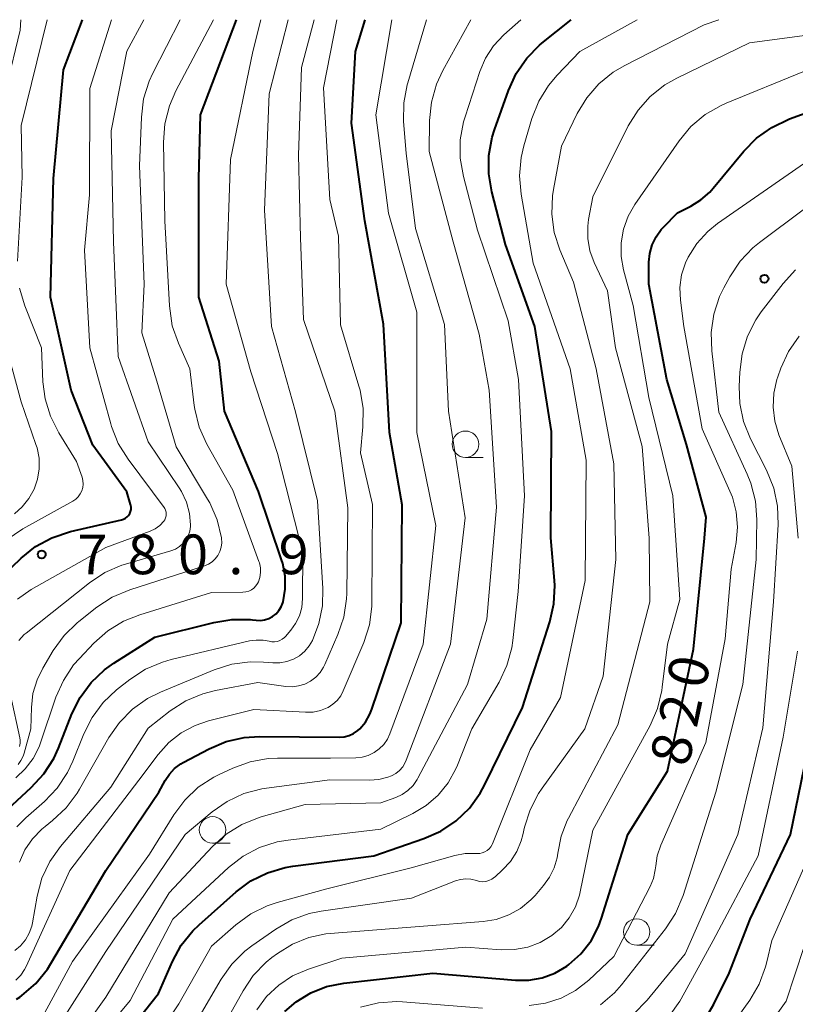
# Model space of a CAD drawing. Units: metres. Extents: x -66000 to -64000, y 15297 to 16500.
# Drawn here: x -65145 to -65072, y 16407 to 16500 of the extents above; entities that cross this region are included whole.
import ezdxf

# ---------------------------------------------------------------- set-up
doc = ezdxf.new("R2010")
doc.units = ezdxf.units.M
for name, color, linetype, lineweight in [('633100_広葉樹林', 7, 'Continuous', 13), ('710100_等高線(計曲線)', 7, 'Continuous', 40), ('710200_等高線(主曲線)', 7, 'Continuous', 13), ('731200_図化機測定による標高点', 7, 'Continuous', 40)]:
    doc.layers.add(name, color=color, linetype=linetype, lineweight=lineweight)
doc.styles.add('Style-WORKING', font='MS Gothic.ttf')

msp = doc.modelspace()

# ---------------------------------------------------------------- linework, layer by layer
at = {"layer": '633100_広葉樹林', "linetype": 'Continuous', "lineweight": 13}
for p, q in [((-65103.02, 16458.63), (-65101.353, 16458.63)), ((-65126.91, 16422.19), (-65125.243, 16422.19)), ((-65086.85, 16412.54), (-65085.183, 16412.54))]:
    msp.add_line(p, q, dxfattribs=at)
for centre in [(-65103.02, 16459.88), (-65126.91, 16423.44), (-65086.85, 16413.79)]:
    msp.add_circle(centre, 1.25, dxfattribs=at)
at = {"layer": '710100_等高線(計曲線)', "linetype": 'Continuous', "lineweight": 40, "flags": 128}
for points, elevation in [([(-65145.42, 16407.45), (-65145.12, 16407.64), (-65144.93, 16407.78), (-65143.61, 16408.92), (-65142.51, 16410.27), (-65142.18, 16410.8), (-65137, 16419.6), (-65131.99, 16427), (-65131.39, 16428.1), (-65130.99, 16428.71), (-65130.49, 16429.24), (-65129.9, 16429.67), (-65129.68, 16429.8), (-65127.24, 16431.1), (-65125.63, 16431.78), (-65123.93, 16432.17), (-65122.47, 16432.26), (-65114.93, 16432.2), (-65114.47, 16432.24), (-65114.01, 16432.36), (-65113.59, 16432.55), (-65113.2, 16432.82), (-65113.01, 16432.99), (-65112.47, 16433.63), (-65112.05, 16434.36), (-65111.85, 16434.85), (-65109.1, 16443), (-65109, 16454.15), (-65110.19, 16461), (-65110.76, 16471.24), (-65112.54, 16481), (-65113.79, 16490.21), (-65113.42, 16497), (-65112.48, 16500)], 800), ([(-65142.22, 16473.78), (-65141.92, 16485), (-65141, 16495.26), (-65139.19, 16500)], 780), ([(-65139.42, 16435.96), (-65138.38, 16437.36), (-65137.12, 16438.56), (-65136.23, 16439.19), (-65132.35, 16441.65), (-65126.8, 16443.05), (-65125.08, 16443.33), (-65123.34, 16443.31), (-65123.15, 16443.29), (-65122.8, 16443.25), (-65122.39, 16443.23), (-65121.99, 16443.29), (-65121.6, 16443.42), (-65121.24, 16443.61), (-65120.91, 16443.87), (-65120.64, 16444.17), (-65120.42, 16444.52), (-65120.27, 16444.9), (-65120.24, 16445), (-65120.04, 16446.2), (-65120.06, 16447.41), (-65120.28, 16448.6), (-65120.39, 16448.96), (-65122.58, 16455.42), (-65125.79, 16463), (-65126.27, 16467.73), (-65128.22, 16473.78), (-65128.2, 16485), (-65128.06, 16491), (-65124.65, 16500)], 790), ([(-65137.51, 16401.03), (-65132.03, 16407.97), (-65130.7, 16411), (-65129.86, 16412.53), (-65128.77, 16413.89), (-65128.19, 16414.45), (-65124.69, 16417.57), (-65123.29, 16418.61), (-65121.73, 16419.39), (-65120.06, 16419.89), (-65119.32, 16420.01), (-65111.67, 16421), (-65106.95, 16422.61), (-65105.36, 16423.31), (-65103.91, 16424.28), (-65102.65, 16425.49), (-65101.62, 16426.9), (-65101.18, 16427.72), (-65097.65, 16435), (-65095.06, 16443.09), (-65094.67, 16444.79), (-65094.59, 16446.53), (-65094.62, 16447), (-65094.97, 16451.03), (-65094.91, 16461.09), (-65096.47, 16471), (-65099.23, 16478.77), (-65100.52, 16483.72), (-65100.82, 16485.44), (-65100.81, 16487.18), (-65100.5, 16488.9), (-65100.28, 16489.6), (-65098.95, 16493.32), (-65098.23, 16494.91), (-65097.24, 16496.35), (-65096.02, 16497.59), (-65095.81, 16497.77), (-65093.04, 16500)], 810), ([(-65095.77, 16409.47), (-65094.57, 16409.91), (-65093.46, 16410.55), (-65093.25, 16410.71), (-65092.11, 16411.74), (-65091.16, 16412.96), (-65090.45, 16414.32), (-65090.16, 16415.11), (-65087.7, 16423), (-65083.95, 16429), (-65081.47, 16440.53), (-65080.44, 16451), (-65080.28, 16453), (-65082.15, 16459.85), (-65083.99, 16466.01), (-65085.71, 16475), (-65085.69, 16477.08), (-65085.61, 16477.92), (-65085.38, 16478.73), (-65085.02, 16479.49), (-65084.53, 16480.17), (-65084.33, 16480.38), (-65083, 16481.76), (-65081.75, 16482.38), (-65080.78, 16482.97), (-65079.93, 16483.71), (-65079.61, 16484.08), (-65076.74, 16487.57), (-65075.52, 16488.81), (-65074.1, 16489.82), (-65072.42, 16490.62), (-65069, 16491.86)], 820), ([(-65147.59, 16446.64), (-65144.99, 16449.12), (-65143.62, 16450.21), (-65142.09, 16451.04), (-65140.33, 16451.62), (-65135.5, 16452.73), (-65135.31, 16452.79), (-65135.13, 16452.88), (-65134.97, 16453.01), (-65134.84, 16453.16), (-65134.73, 16453.33), (-65134.65, 16453.51), (-65134.61, 16453.71), (-65134.6, 16453.91), (-65134.63, 16454.11), (-65134.65, 16454.18), (-65135, 16455.37), (-65138.22, 16459.78), (-65140.27, 16465), (-65142.22, 16473.78)], 780), ([(-65146.69, 16425), (-65144.03, 16427.43), (-65142.85, 16428.72), (-65141.91, 16430.19), (-65141.46, 16431.16), (-65140.2, 16434.39), (-65139.42, 16435.96)], 790), ([(-65079.99, 16406.22), (-65079.57, 16406.98), (-65078.1, 16409.9), (-65076.13, 16415), (-65072.31, 16423), (-65070.26, 16433)], 830), ([(-65120.09, 16406.26), (-65119, 16407.2), (-65117.63, 16408.04), (-65116.14, 16408.63), (-65114.52, 16408.96), (-65106.1, 16409.9), (-65098.3, 16409.24), (-65097.03, 16409.24), (-65095.77, 16409.47)], 820)]:
    msp.add_lwpolyline(points, dxfattribs=dict(at, elevation=elevation))
at = {"layer": '710200_等高線(主曲線)', "linetype": 'Continuous', "lineweight": 13, "flags": 128}
for points, elevation in [([(-65143.44, 16456.57), (-65143.28, 16457.55), (-65143.3, 16458.55), (-65143.49, 16459.54), (-65143.59, 16459.86), (-65145, 16463.89), (-65147.37, 16472.63), (-65147.99, 16477), (-65147.71, 16488.29), (-65145.07, 16499), (-65145.02, 16500)], 776), ([(-65145.58, 16412.03), (-65145.04, 16412.49), (-65144.58, 16413.05), (-65144.23, 16413.67), (-65143.99, 16414.34), (-65143.93, 16414.65), (-65143.47, 16417.18), (-65143.02, 16418.86), (-65142.28, 16420.44), (-65141.26, 16421.87), (-65136.53, 16427.47), (-65133, 16433.06), (-65130.9, 16434.68), (-65129.44, 16435.63), (-65127.83, 16436.31), (-65126.63, 16436.61), (-65122.63, 16437.37), (-65120, 16437), (-65119.39, 16436.97), (-65118.79, 16437.04), (-65118.2, 16437.22), (-65117.66, 16437.49), (-65117.17, 16437.86), (-65116.76, 16438.31), (-65116.42, 16438.82), (-65116.31, 16439.06), (-65115.07, 16441.89), (-65114.51, 16443.54), (-65114.25, 16445.26), (-65114.23, 16445.78), (-65114.13, 16453.87), (-65115.35, 16463), (-65118.32, 16471.68), (-65118.61, 16479.39), (-65118.8, 16487.2), (-65118.52, 16495.48), (-65117.3, 16500)], 796), ([(-65145.5, 16428.36), (-65144.6, 16429.2), (-65143.86, 16430.19), (-65143.3, 16431.3), (-65143.17, 16431.65), (-65141.7, 16435.98), (-65141, 16437.57), (-65140.03, 16439.02), (-65139.49, 16439.64), (-65138.12, 16441.09), (-65136.81, 16442.25), (-65135.32, 16443.16), (-65133.79, 16443.77), (-65127, 16445.86), (-65124.04, 16445.9), (-65123.76, 16445.93), (-65123.49, 16446), (-65123.24, 16446.13), (-65123.01, 16446.29), (-65122.81, 16446.49), (-65122.66, 16446.73), (-65122.58, 16446.87), (-65122.44, 16447.3), (-65122.37, 16447.75), (-65122.39, 16448.21), (-65122.48, 16448.66), (-65122.53, 16448.81), (-65125, 16455.53), (-65127.44, 16459.9), (-65128.16, 16461.49), (-65128.58, 16463.18), (-65128.64, 16463.54), (-65129.07, 16467), (-65130.14, 16469.42), (-65130.71, 16471.06), (-65130.99, 16472.96), (-65131.41, 16481), (-65131.53, 16488.43), (-65131.41, 16490.17), (-65130.99, 16491.86), (-65130.37, 16493.27), (-65126.82, 16500)], 788), ([(-65145.33, 16445.25), (-65144.05, 16446.14), (-65137, 16450.13), (-65132.8, 16451.68), (-65132.33, 16451.9), (-65131.9, 16452.21), (-65131.52, 16452.6), (-65131.41, 16452.75), (-65131.34, 16452.92), (-65131.29, 16453.1), (-65131.28, 16453.28), (-65131.3, 16453.46), (-65131.35, 16453.64), (-65131.43, 16453.8), (-65131.49, 16453.89), (-65134.89, 16458.46), (-65135.81, 16459.94), (-65136.45, 16461.56), (-65136.52, 16461.8), (-65138.49, 16469), (-65139, 16478.23), (-65138.54, 16483.46), (-65138.5, 16493.5), (-65136.47, 16500)], 782), ([(-65145.32, 16477.18), (-65144.88, 16485.12), (-65145, 16490.01), (-65142.54, 16500)], 778), ([(-65145.2, 16441.35), (-65144.7, 16441.89), (-65144.52, 16442.04), (-65138.53, 16446.79), (-65137.07, 16447.75), (-65135.47, 16448.44), (-65135.13, 16448.55), (-65130.84, 16449.81), (-65130.42, 16449.97), (-65130.04, 16450.21), (-65129.71, 16450.5), (-65129.43, 16450.85), (-65129.21, 16451.24), (-65129.07, 16451.66), (-65129, 16452.1), (-65129, 16452.27), (-65129.09, 16453.35), (-65129.38, 16454.41), (-65129.84, 16455.4), (-65130.07, 16455.77), (-65133, 16460.11), (-65135.84, 16468.16), (-65136.28, 16479), (-65136.5, 16489.5), (-65135, 16497.02), (-65133.39, 16500)], 784), ([(-65145.14, 16420.38), (-65144.63, 16421.54), (-65143.92, 16422.6), (-65143.04, 16423.51), (-65142.73, 16423.77), (-65142.02, 16424.32), (-65140.74, 16425.51), (-65139.69, 16426.9), (-65139.47, 16427.27), (-65136.7, 16432.16), (-65135.71, 16433.6), (-65134.48, 16434.84), (-65133.06, 16435.85), (-65131.83, 16436.46), (-65126.75, 16438.56), (-65125.09, 16439.09), (-65123.36, 16439.31), (-65122.1, 16439.29), (-65121.21, 16439.21), (-65120.54, 16439.22), (-65119.89, 16439.34), (-65119.27, 16439.56), (-65118.7, 16439.9), (-65118.19, 16440.33), (-65117.77, 16440.84), (-65117.48, 16441.33), (-65116.86, 16442.93), (-65116.54, 16444.61), (-65116.5, 16446.25), (-65117, 16454.52), (-65119.07, 16462.93), (-65121.35, 16471), (-65122.01, 16481.99), (-65121.57, 16493), (-65119.77, 16500)], 794), ([(-65144.8, 16430.4), (-65144.7, 16430.69), (-65144.07, 16433), (-65144.02, 16435), (-65143.87, 16436.33), (-65143.49, 16437.61), (-65142.94, 16438.72), (-65141.95, 16440.38), (-65140.93, 16441.8), (-65139.69, 16443.01), (-65139.53, 16443.14), (-65137.84, 16444.47), (-65136.38, 16445.42), (-65134.72, 16446.12), (-65127.68, 16448.38), (-65127.3, 16448.54), (-65126.95, 16448.77), (-65126.65, 16449.05), (-65126.4, 16449.38), (-65126.21, 16449.75), (-65126.09, 16450.14), (-65126.04, 16450.55), (-65126.06, 16451), (-65126.07, 16451.05), (-65126.48, 16452.74), (-65127.18, 16454.34), (-65127.38, 16454.69), (-65130.36, 16459.64), (-65132.16, 16465.84), (-65133.58, 16470.42), (-65133.37, 16475), (-65133.81, 16486.19), (-65133.63, 16490.8), (-65133.42, 16492.53), (-65132.9, 16494.2), (-65132.55, 16494.96), (-65129.98, 16500)], 786), ([(-65143.85, 16398.03), (-65137, 16407.62), (-65131, 16417.48), (-65126.91, 16421.86), (-65125.61, 16423.03), (-65124.13, 16423.95), (-65122.52, 16424.6), (-65122.31, 16424.66), (-65118.17, 16425.83), (-65111, 16425.99), (-65109.61, 16426.49), (-65109, 16426.78), (-65108.45, 16427.16), (-65107.97, 16427.64), (-65107.59, 16428.19), (-65107.52, 16428.31), (-65102.82, 16437.18), (-65101, 16443.34), (-65100.08, 16453.92), (-65100.78, 16465), (-65101.73, 16470.27), (-65104.19, 16479), (-65106.45, 16487.55), (-65106.41, 16490.48), (-65106.24, 16492.22), (-65105.77, 16493.9), (-65105.17, 16495.2), (-65102.52, 16500)], 806), ([(-65137, 16411.96), (-65129.51, 16423), (-65126.95, 16425.14), (-65125.52, 16426.13), (-65123.94, 16426.87), (-65122.25, 16427.31), (-65121.83, 16427.38), (-65115.84, 16428.16), (-65112.09, 16428.13), (-65111.2, 16428.2), (-65110.34, 16428.43), (-65110, 16428.56), (-65109.6, 16428.78), (-65109.25, 16429.06), (-65108.95, 16429.41), (-65108.71, 16429.79), (-65108.61, 16430.02), (-65104.43, 16441), (-65103.06, 16452.94), (-65104.63, 16463), (-65105, 16471.21), (-65107.73, 16480.27), (-65108.62, 16487.38), (-65108.86, 16490.39), (-65108.84, 16492.14), (-65108.52, 16493.85), (-65108.47, 16494.02), (-65106.69, 16500)], 804), ([(-65121.05, 16441.2), (-65120.79, 16441.25), (-65120.54, 16441.34), (-65120.32, 16441.47), (-65120.11, 16441.63), (-65120.03, 16441.72), (-65119.53, 16442.3), (-65119.06, 16442.95), (-65118.71, 16443.67), (-65118.49, 16444.44), (-65118.4, 16445.3), (-65118.39, 16449.61), (-65120.79, 16459), (-65123.28, 16466.72), (-65125.63, 16475), (-65125.21, 16486.79), (-65123.1, 16497), (-65122.36, 16500)], 792), ([(-65124.02, 16420.95), (-65122.48, 16421.76), (-65120.82, 16422.3), (-65119.76, 16422.48), (-65111, 16423.51), (-65108, 16424.98), (-65106.72, 16425.75), (-65105.59, 16426.73), (-65104.65, 16427.89), (-65103.93, 16429.2), (-65103.78, 16429.55), (-65102.42, 16433), (-65099.85, 16437.39), (-65099.11, 16438.96), (-65098.64, 16440.64), (-65098.54, 16441.34), (-65098.03, 16445.97), (-65097.43, 16455), (-65098, 16466), (-65099, 16471.53), (-65101.88, 16480.12), (-65103.22, 16485.18), (-65103.51, 16486.9), (-65103.51, 16488.64), (-65103.2, 16490.36), (-65103.06, 16490.83), (-65101.67, 16495.09), (-65101.12, 16496.37), (-65100.36, 16497.53), (-65099.39, 16498.57), (-65097.79, 16500)], 808), ([(-65111.85, 16445), (-65111.81, 16454.19), (-65112.94, 16459.06), (-65112.7, 16461.52), (-65112.69, 16463.26), (-65112.98, 16464.98), (-65113.09, 16465.38), (-65114.84, 16471.16), (-65115, 16479.54), (-65115.83, 16483), (-65116.43, 16493.57), (-65115.16, 16500)], 798), ([(-65105.81, 16452.19), (-65107.63, 16461), (-65107.63, 16472.37), (-65110.28, 16481.72), (-65111.5, 16491), (-65109.97, 16500)], 802), ([(-65103.95, 16418.62), (-65103.48, 16418.76), (-65102.99, 16418.81), (-65102.5, 16418.78), (-65101.98, 16418.65), (-65101.69, 16418.57), (-65101.39, 16418.54), (-65101.09, 16418.57), (-65100.8, 16418.65), (-65100.52, 16418.78), (-65100.27, 16418.96), (-65100.23, 16419), (-65099.52, 16419.65), (-65098.77, 16420.46), (-65098.17, 16421.39), (-65097.75, 16422.4), (-65097.6, 16422.96), (-65097.44, 16423.68), (-65096.92, 16425.34), (-65096.12, 16426.89), (-65095.79, 16427.37), (-65091.74, 16433), (-65090.03, 16437.97), (-65088.83, 16449), (-65089, 16458.04), (-65090.67, 16467), (-65092.81, 16475.19), (-65094.1, 16478.24), (-65094.64, 16479.9), (-65094.87, 16481.63), (-65094.81, 16483.37), (-65094.72, 16483.95), (-65093.96, 16488.04), (-65092.46, 16491.12), (-65091.56, 16492.62), (-65090.42, 16493.94), (-65089.07, 16495.03), (-65088.03, 16495.65), (-65080.49, 16499.51), (-65079.09, 16500)], 814), ([(-65097.51, 16488.07), (-65096.74, 16490.67), (-65096.1, 16492.29), (-65095.19, 16493.77), (-65094.36, 16494.76), (-65092.21, 16497), (-65086.81, 16500)], 812), ([(-65088.62, 16433.38), (-65085.62, 16445), (-65085.66, 16451), (-65086.33, 16459.67), (-65088.84, 16469), (-65089.61, 16474.39), (-65090.85, 16477.04), (-65091.26, 16478.15), (-65091.47, 16479.31), (-65091.47, 16480.49), (-65091.39, 16481.13), (-65091, 16483.27), (-65087.64, 16489.97), (-65086.72, 16491.45), (-65085.57, 16492.75), (-65084.2, 16493.83), (-65083.06, 16494.48), (-65076.19, 16497.81), (-65066.97, 16499.03)], 816), ([(-65122.74, 16406.43), (-65121.8, 16407.69), (-65120.66, 16408.77), (-65119.35, 16409.64), (-65117.84, 16410.28), (-65114.69, 16411.31), (-65103, 16412.37), (-65099.64, 16412.11), (-65098.38, 16412.12), (-65097.14, 16412.35), (-65095.96, 16412.8), (-65094.85, 16413.45), (-65093.96, 16414.22), (-65093.22, 16415.14), (-65092.64, 16416.17), (-65092.25, 16417.28), (-65092.18, 16417.59), (-65091, 16423.41), (-65085.58, 16433.31), (-65084.88, 16434.91), (-65084.47, 16436.6), (-65084.43, 16436.91), (-65083.94, 16441), (-65082.78, 16445.22), (-65083.45, 16455), (-65085.7, 16464.3), (-65087.18, 16473), (-65088.09, 16476.35), (-65088.32, 16477.63), (-65088.32, 16478.92), (-65088.1, 16480.2), (-65087.66, 16481.42), (-65087.02, 16482.55), (-65082.84, 16488.56), (-65081.72, 16489.9), (-65080.39, 16491.03), (-65078.88, 16491.9), (-65078.4, 16492.12), (-65071, 16495.13)], 818), ([(-65134.12, 16401), (-65130.1, 16407), (-65127, 16412.45), (-65124.71, 16414.45), (-65123.31, 16415.49), (-65121.75, 16416.26), (-65120.8, 16416.57), (-65116.12, 16417.88), (-65108.15, 16419.85), (-65104.03, 16421.02), (-65103.04, 16421.21), (-65101.93, 16421.22), (-65101.68, 16421.22), (-65101.44, 16421.27), (-65101.2, 16421.35), (-65100.98, 16421.48), (-65100.79, 16421.64), (-65100.63, 16421.83), (-65100.5, 16422.05), (-65100.47, 16422.12), (-65096.91, 16431), (-65094.05, 16435.95), (-65091.7, 16447), (-65091.63, 16458.37), (-65093.12, 16467), (-65096.63, 16477), (-65097.77, 16483.51), (-65097.92, 16485.25), (-65097.77, 16486.99), (-65097.51, 16488.07)], 812), ([(-65079.22, 16480.73), (-65071, 16486.45)], 822), ([(-65075.57, 16449), (-65075.51, 16452.76), (-65075.64, 16454.5), (-65076.06, 16456.19), (-65076.41, 16457.04), (-65079.08, 16462.92), (-65079.76, 16468.7), (-65079.82, 16470.44), (-65079.57, 16472.17), (-65079.02, 16473.83), (-65078.62, 16474.66), (-65078.05, 16475.71), (-65077.08, 16477.17), (-65075.88, 16478.43), (-65075.24, 16478.96), (-65071, 16482.12)], 824), ([(-65096.99, 16406.83), (-65095.45, 16407.05), (-65093.98, 16407.52), (-65092.62, 16408.25), (-65091.37, 16409.23), (-65089, 16411.46), (-65085.58, 16418.08), (-65085.26, 16418.85), (-65085.09, 16419.67), (-65085.05, 16420.03), (-65084.92, 16421), (-65084.58, 16422), (-65080.32, 16431.68), (-65078.5, 16441.5), (-65077.91, 16448.09), (-65077.45, 16450.61), (-65077.32, 16452.04), (-65077.44, 16453.48), (-65077.81, 16454.88), (-65078.04, 16455.46), (-65080.67, 16461.33), (-65082.39, 16471), (-65082.72, 16473.49), (-65082.77, 16474.69), (-65082.61, 16475.88), (-65082.25, 16477.02), (-65082, 16477.56), (-65081.18, 16478.86), (-65080.14, 16479.99), (-65079.22, 16480.73)], 822), ([(-65087.14, 16406.03), (-65085.85, 16407.35), (-65082.27, 16411.73), (-65077.3, 16423), (-65074.93, 16433.07), (-65073.93, 16445), (-65073.5, 16452.29), (-65073.55, 16454.03), (-65073.9, 16455.74), (-65074.58, 16457.42), (-65076.09, 16460.4), (-65076.75, 16462.02), (-65077.11, 16463.72), (-65077.18, 16465.33), (-65077.12, 16466.7), (-65076.9, 16468.43), (-65076.39, 16470.09), (-65075.59, 16471.64), (-65075.08, 16472.38), (-65073.02, 16475.07), (-65071.84, 16476.36)], 826), ([(-65146.4, 16450.82), (-65144.83, 16451.89), (-65140.1, 16454.51), (-65139.83, 16454.69), (-65139.6, 16454.92), (-65139.41, 16455.18), (-65139.26, 16455.48), (-65139.17, 16455.79), (-65139.14, 16456.12), (-65139.16, 16456.44), (-65139.24, 16456.76), (-65139.75, 16458.25), (-65141.44, 16460.96), (-65142.23, 16462.52), (-65142.73, 16464.18), (-65142.93, 16465.79), (-65143.08, 16469), (-65144.64, 16472.97), (-65145.13, 16474.64)], 778), ([(-65071.6, 16451), (-65072.2, 16457.8), (-65073.41, 16460.78), (-65073.8, 16462.05), (-65073.97, 16463.38), (-65073.9, 16464.71), (-65073.6, 16466.01), (-65073.53, 16466.24), (-65073.23, 16467.06), (-65072.51, 16468.64), (-65071.51, 16470.08)], 828), ([(-65145.63, 16453.32), (-65144.88, 16453.97), (-65144.25, 16454.75), (-65143.76, 16455.62), (-65143.44, 16456.57)], 776), ([(-65144.81, 16402.41), (-65140.15, 16411), (-65132.87, 16421.13), (-65130.57, 16424.86), (-65129.53, 16426.26), (-65128.26, 16427.46), (-65126.8, 16428.42), (-65126.3, 16428.67), (-65125, 16429.28), (-65123.37, 16429.88), (-65121.65, 16430.18), (-65120.79, 16430.22), (-65115.77, 16430.23), (-65113.38, 16430.26), (-65112.78, 16430.32), (-65112.2, 16430.48), (-65111.65, 16430.74), (-65111.16, 16431.09), (-65110.74, 16431.52), (-65110.4, 16432.02), (-65110.17, 16432.51), (-65107.01, 16441), (-65105.81, 16452.19)], 802), ([(-65090.28, 16406.89), (-65088.96, 16408.03), (-65088.28, 16408.81), (-65084.13, 16414.08), (-65083.17, 16415.54), (-65082.45, 16417.25), (-65079.37, 16427), (-65076.82, 16437.18), (-65075.57, 16449)], 824), ([(-65145.48, 16409.25), (-65145.03, 16409.7), (-65144.67, 16410.23), (-65144.52, 16410.52), (-65140.39, 16419.61), (-65133.87, 16428.13), (-65132.05, 16430.57), (-65131.05, 16431.68), (-65129.88, 16432.6), (-65128.56, 16433.31), (-65127.28, 16433.74), (-65123, 16434.82), (-65118.13, 16434.55), (-65117.42, 16434.57), (-65116.72, 16434.71), (-65116.07, 16434.97), (-65116, 16435.01), (-65115.54, 16435.31), (-65115.13, 16435.68), (-65114.8, 16436.12), (-65114.56, 16436.58), (-65112.63, 16441.16), (-65112.1, 16442.82), (-65111.86, 16444.54), (-65111.85, 16445)], 798), ([(-65145.39, 16423.73), (-65144.54, 16424.59), (-65142.78, 16426.13), (-65141.58, 16427.39), (-65140.62, 16428.85), (-65140.12, 16429.92), (-65139.08, 16432.52), (-65138.29, 16434.07), (-65137.25, 16435.47), (-65135.98, 16436.66), (-65134.71, 16437.66), (-65133.25, 16438.62), (-65131.65, 16439.3), (-65130.82, 16439.54), (-65123.42, 16441.29), (-65122.78, 16441.38), (-65122.13, 16441.37), (-65121.57, 16441.26), (-65121.31, 16441.21), (-65121.05, 16441.2)], 792), ([(-65133, 16368.06), (-65124.96, 16377.52), (-65123.95, 16378.94), (-65123.21, 16380.52), (-65123.09, 16380.84), (-65120.06, 16389.94), (-65118.44, 16392.47), (-65117.42, 16393.79), (-65116.18, 16394.92), (-65114.77, 16395.82), (-65114.04, 16396.16), (-65109, 16398.26), (-65097.1, 16398.9), (-65093, 16399.85), (-65086.45, 16403.6), (-65085.02, 16404.59), (-65083.78, 16405.82), (-65082.78, 16407.24), (-65082.64, 16407.48), (-65079.62, 16413), (-65075.37, 16421), (-65073, 16432.21), (-65071.66, 16440.34)], 828), ([(-65145.14, 16431.33), (-65145.09, 16431.63), (-65145.09, 16431.93), (-65145.12, 16432.13), (-65145.96, 16436.05)], 784), ([(-65127, 16402.91), (-65124.03, 16408.24), (-65123.06, 16409.69), (-65121.84, 16410.94), (-65121.3, 16411.38), (-65120.78, 16411.77), (-65119.37, 16412.65), (-65117.83, 16413.27), (-65116.21, 16413.61), (-65115.79, 16413.65), (-65107, 16414.33), (-65101.36, 16414.77), (-65100.12, 16414.98), (-65098.93, 16415.4), (-65097.83, 16416.02), (-65096.85, 16416.82), (-65096.45, 16417.25), (-65095.65, 16418.17), (-65095.08, 16418.97), (-65094.64, 16419.86), (-65094.37, 16420.81), (-65094.31, 16421.25), (-65093.99, 16422.84), (-65093.4, 16424.34), (-65093.29, 16424.56), (-65088.62, 16433.38)], 816), ([(-65145.28, 16429.63), (-65145.01, 16429.99), (-65144.8, 16430.4)], 786), ([(-65113.95, 16389.42), (-65112.99, 16390.17), (-65112.66, 16390.37), (-65111.92, 16390.79), (-65110.34, 16391.52), (-65108.65, 16391.96), (-65108.38, 16392), (-65101.39, 16393), (-65091.62, 16395), (-65086.79, 16397), (-65079, 16403.4), (-65076.17, 16407.36), (-65075.29, 16408.86), (-65074.68, 16410.49), (-65074.56, 16410.97), (-65074.1, 16413), (-65069.68, 16423)], 832), ([(-65140.61, 16400.17), (-65134.7, 16407.3), (-65130.65, 16415), (-65125.39, 16419.88), (-65124.02, 16420.95)], 808), ([(-65128.63, 16405), (-65126.11, 16409.33), (-65125.1, 16410.75), (-65123.86, 16411.98), (-65123.2, 16412.49), (-65120.94, 16414.06), (-65119.43, 16414.93), (-65117.8, 16415.53), (-65116.65, 16415.76), (-65108.13, 16417), (-65103.95, 16418.62)], 814), ([(-65133.93, 16352.61), (-65126.33, 16359.67), (-65121.79, 16365), (-65115.94, 16376.06), (-65114.97, 16380.78), (-65114.47, 16382.45), (-65113.69, 16384.01), (-65113.14, 16384.81), (-65112.75, 16385.31), (-65111.8, 16386.36), (-65110.68, 16387.23), (-65109.42, 16387.9), (-65108.18, 16388.31), (-65099.63, 16390.37), (-65089, 16393.33), (-65080.63, 16397.89), (-65079.17, 16398.86), (-65077.91, 16400.06), (-65077.25, 16400.89), (-65072.74, 16407.26), (-65070.19, 16415)], 834), ([(-65143.12, 16402.28), (-65137, 16411.96)], 804), ([(-65112.93, 16406.69), (-65111.24, 16407.1), (-65109.5, 16407.21), (-65108.96, 16407.18), (-65101.4, 16406.6)], 822)]:
    msp.add_lwpolyline(points, dxfattribs=dict(at, elevation=elevation))
at = {"layer": '731200_図化機測定による標高点', "linetype": 'Continuous', "lineweight": 40}
for centre in [(-65074.78, 16475.52, 825.53), (-65143.05, 16449.47, 780.88)]:
    msp.add_circle(centre, 0.375, dxfattribs=at)

# ---------------------------------------------------------------- texts
at = {"layer": '710100_等高線(計曲線)', "linetype": 'Continuous', "lineweight": 40, "style": 'Style-WORKING'}
for s, p in [('0', (-65080.411, 16436.636, -9.999)), ('2', (-65081.19, 16432.968, -9.999)), ('8', (-65081.97, 16429.3, -9.999))]:
    msp.add_text(s, height=3.75, rotation=78, dxfattribs=at).set_placement(p)
at = {"layer": '731200_図化機測定による標高点', "linetype": 'Continuous', "lineweight": 40, "style": 'Style-WORKING'}
for s, p in [('7', (-65139.67, 16447.6, -9.999)), ('8', (-65134.92, 16447.6, -9.999)), ('0', (-65130.17, 16447.6, -9.999)), ('9', (-65120.67, 16447.6, -9.999)), ('.', (-65125.42, 16447.6, -9.999))]:
    msp.add_text(s, height=3.75, dxfattribs=at).set_placement(p)

doc.saveas('drawing.dxf')
